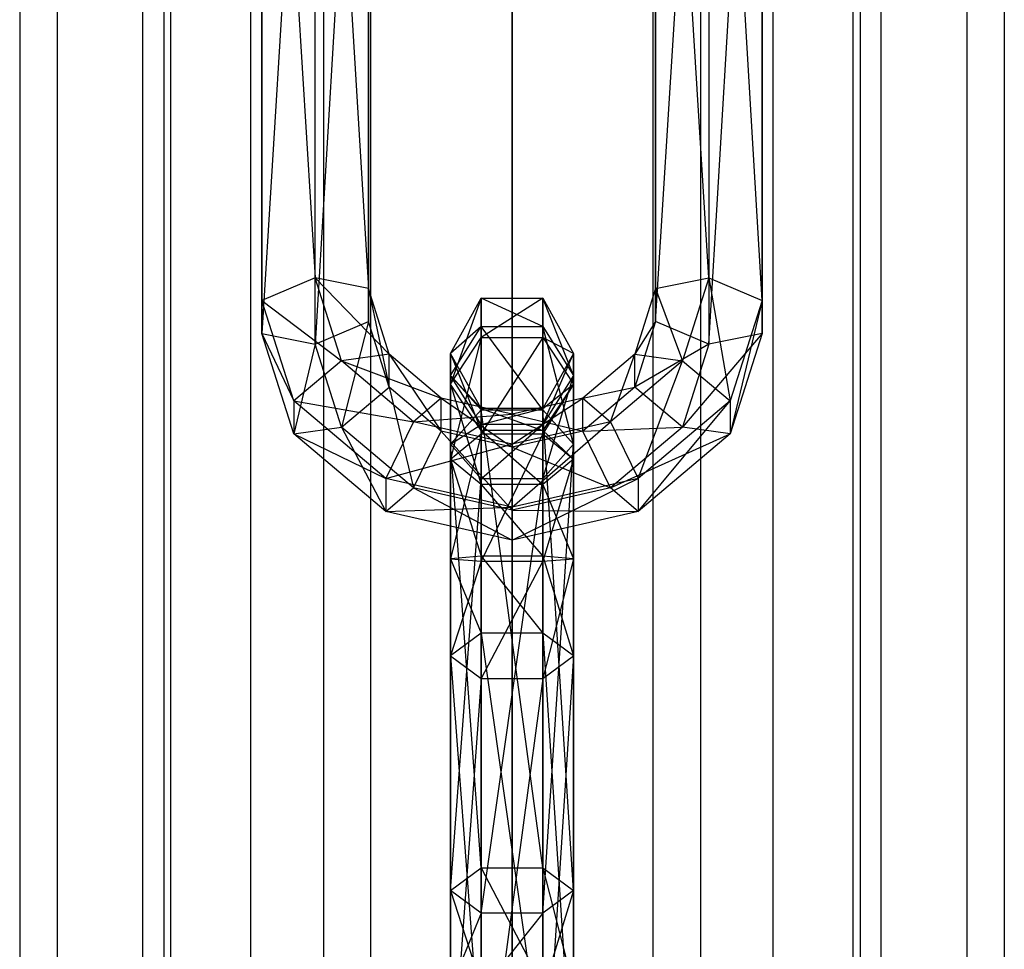
# Model space of a CAD drawing. Extents: x -3570 to 6580, y -3510 to 3510.
# Drawn here: x 2970 to 3050, y -2485 to -2409 of the extents above; entities that cross this region are included whole.
import ezdxf

# ---------------------------------------------------------------- set-up
doc = ezdxf.new("R2010")
doc.units = 0

msp = doc.modelspace()

# ---------------------------------------------------------------- linework, layer by layer
at = {"color": 0}
for p, q in [((3009.705952, -3137.954381, -319.184074), (3009.705952, -2340.853787, 178.899658)), ((2994.398615, -2342.454787, 181.489626), (2994.398615, -3139.567889, -316.601922)), ((3025.013289, -2342.454787, 181.489626), (3025.013289, -3139.567889, -316.601922)), ((3009.705952, -2346.1119, 187.405808), (3009.705952, -3143.253574, -310.703593)), ((2981.421681, -2347.014049, 188.865233), (2981.421681, -3144.162772, -309.248573)), ((3037.990223, -2347.014049, 188.865233), (3037.990223, -3144.162772, -309.248573)), ((2998.225449, -3144.463705, -308.766979), (2998.225449, -2347.31265, 189.348284)), ((3021.186455, -3144.463705, -308.766979), (3021.186455, -2347.31265, 189.348284)), ((2988.492749, -3147.909867, -303.251967), (2988.492749, -2350.732096, 194.879989)), ((3030.919155, -3147.909867, -303.251967), (3030.919155, -2350.732096, 194.879989)), ((2972.750771, -2353.837468, 199.903608), (2972.750771, -3151.039499, -298.243509)), ((3046.661133, -2353.837468, 199.903608), (3046.661133, -3151.039499, -298.243509)), ((2981.989566, -3153.067412, -294.998169), (2981.989566, -2355.84966, 203.158771)), ((3037.422338, -3153.067412, -294.998169), (3037.422338, -2355.84966, 203.158771)), ((2993.705952, -2358.92655, 219.4388), (2998.036079, -2431.148536, 176.801671)), ((2993.705952, -2430.28608, 174.386893), (2993.705952, -2358.92655, 219.4388)), ((3025.705952, -2358.92655, 219.4388), (3025.705952, -2430.28608, 174.386893)), ((3030.036079, -2432.110123, 176.189072), (3025.705952, -2358.92655, 219.4388)), ((2989.375825, -2359.789005, 221.853578), (2993.705952, -2430.28608, 174.386893)), ((2989.375825, -2432.110123, 176.189072), (2989.375825, -2359.789005, 221.853578)), ((3030.036079, -2359.789005, 221.853578), (3030.036079, -2432.110123, 176.189072)), ((3030.036079, -2434.796621, 180.406029), (3030.036079, -2359.789005, 221.853578)), ((2998.036079, -2360.750593, 221.240979), (2998.036079, -2433.835034, 181.018628)), ((2998.036079, -2431.148536, 176.801671), (2998.036079, -2360.750593, 221.240979)), ((3021.375825, -2360.750593, 221.240979), (3021.375825, -2431.148536, 176.801671)), ((3025.705952, -2430.28608, 174.386893), (3021.375825, -2360.750593, 221.240979)), ((2969.705952, -2361.886239, 212.924259), (2969.705952, -3159.151152, -285.262151)), ((2979.705952, -3159.151152, -285.262151), (2979.705952, -2361.886239, 212.924259)), ((3039.705952, -3159.151152, -285.262151), (3039.705952, -2361.886239, 212.924259)), ((3049.705952, -2361.886239, 212.924259), (3049.705952, -3159.151152, -285.262151)), ((2989.375825, -2362.475503, 226.070535), (2989.375825, -2432.110123, 176.189072)), ((2989.375825, -2434.796621, 180.406029), (2989.375825, -2362.475503, 226.070535)), ((3025.705952, -2435.659077, 182.820807), (3030.036079, -2362.475503, 226.070535)), ((3030.036079, -2362.475503, 226.070535), (3030.036079, -2434.796621, 180.406029)), ((2998.036079, -2363.437091, 225.457936), (2993.705952, -2435.659077, 182.820807)), ((2998.036079, -2433.835034, 181.018628), (2998.036079, -2363.437091, 225.457936)), ((3021.375825, -2363.437091, 225.457936), (3021.375825, -2433.835034, 181.018628)), ((3021.375825, -2431.148536, 176.801671), (3021.375825, -2363.437091, 225.457936)), ((2993.705952, -2364.299546, 227.872715), (2989.375825, -2434.796621, 180.406029)), ((2993.705952, -2435.659077, 182.820807), (2993.705952, -2364.299546, 227.872715)), ((3021.375825, -2433.835034, 181.018628), (3025.705952, -2364.299546, 227.872715)), ((3025.705952, -2364.299546, 227.872715), (3025.705952, -2435.659077, 182.820807)), ((2981.989566, -3165.234891, -275.526132), (2981.989566, -2367.922817, 222.689748)), ((3037.422338, -3165.234891, -275.526132), (3037.422338, -2367.922817, 222.689748)), ((2972.750771, -2369.935009, 225.94491), (2972.750771, -3167.262805, -272.280792)), ((3046.661133, -2369.935009, 225.94491), (3046.661133, -3167.262805, -272.280792)), ((2988.492749, -3170.392437, -267.272334), (2988.492749, -2373.040381, 230.968529)), ((3030.919155, -3170.392437, -267.272334), (3030.919155, -2373.040381, 230.968529)), ((2981.421681, -2376.758428, 236.983286), (2981.421681, -3174.139532, -261.275728)), ((2998.225449, -3173.838599, -261.757322), (2998.225449, -2376.459827, 236.500234)), ((3021.186455, -3173.838599, -261.757322), (3021.186455, -2376.459827, 236.500234)), ((3037.990223, -2376.758428, 236.983286), (3037.990223, -3174.139532, -261.275728)), ((3009.705952, -3175.04873, -259.820708), (3009.705952, -2377.660577, 238.44271)), ((2994.398615, -2381.31769, 244.358892), (2994.398615, -3178.734414, -253.922379)), ((3025.013289, -2381.31769, 244.358892), (3025.013289, -3178.734414, -253.922379)), ((3009.705952, -2382.91869, 246.948861), (3009.705952, -3180.347922, -251.340227)), ((2993.705952, -2430.28608, 174.386893), (2989.375825, -2432.110123, 176.189072)), ((2998.036079, -2431.148536, 176.801671), (2993.705952, -2430.28608, 174.386893)), ((2993.705952, -2430.28608, 174.386893), (2999.731831, -2436.486051, 173.401299)), ((2995.849546, -2437.033212, 170.088496), (2993.705952, -2430.28608, 174.386893)), ((3021.375825, -2431.148536, 176.801671), (3025.705952, -2430.28608, 174.386893)), ((3025.705952, -2430.28608, 174.386893), (3023.562358, -2437.033212, 170.088496)), ((3025.705952, -2430.28608, 174.386893), (3030.036079, -2432.110123, 176.189072)), ((3025.705952, -2430.28608, 174.386893), (3027.444644, -2440.266871, 170.99265)), ((2998.036079, -2433.835034, 181.018628), (2998.036079, -2431.148536, 176.801671)), ((2998.036079, -2431.148536, 176.801671), (2999.731831, -2439.172549, 177.618256)), ((2999.731831, -2436.486051, 173.401299), (2998.036079, -2431.148536, 176.801671)), ((3021.375825, -2431.148536, 176.801671), (3019.680073, -2436.486051, 173.401299)), ((3021.375825, -2433.835034, 181.018628), (3021.375825, -2431.148536, 176.801671)), ((3021.375825, -2431.148536, 176.801671), (3023.562358, -2437.033212, 170.088496)), ((3004.705952, -2436.414692, 166.925469), (3007.205952, -2431.936082, 167.12101)), ((3007.205952, -2431.936082, 167.12101), (3004.705952, -2438.905201, 174.824353)), ((3007.205952, -2435.12438, 177.233001), (3007.205952, -2431.936082, 167.12101)), ((3007.205952, -2431.936082, 167.12101), (3012.205952, -2431.936082, 167.12101)), ((3012.205952, -2431.936082, 167.12101), (3007.205952, -2435.12438, 177.233001)), ((3007.205952, -2431.936082, 167.12101), (3007.205952, -2434.23093, 156.769619)), ((3012.205952, -2434.23093, 156.769619), (3007.205952, -2431.936082, 167.12101)), ((3012.205952, -2435.12438, 177.233001), (3012.205952, -2431.936082, 167.12101)), ((3012.205952, -2431.936082, 167.12101), (3014.705952, -2436.414692, 166.925469)), ((3012.205952, -2431.936082, 167.12101), (3012.205952, -2434.23093, 156.769619)), ((3014.705952, -2438.207291, 158.839581), (3012.205952, -2431.936082, 167.12101)), ((2989.375825, -2432.110123, 176.189072), (2995.849546, -2437.033212, 170.088496)), ((2991.96726, -2440.266871, 170.99265), (2989.375825, -2432.110123, 176.189072)), ((2989.375825, -2432.110123, 176.189072), (2989.375825, -2434.796621, 180.406029)), ((3030.036079, -2432.110123, 176.189072), (3027.444644, -2440.266871, 170.99265)), ((3030.036079, -2432.110123, 176.189072), (3027.444644, -2442.953369, 175.209608)), ((3030.036079, -2432.110123, 176.189072), (3030.036079, -2434.796621, 180.406029)), ((2993.705952, -2435.659077, 182.820807), (2998.036079, -2433.835034, 181.018628)), ((2998.036079, -2433.835034, 181.018628), (2995.849546, -2442.406208, 178.52241)), ((2999.731831, -2439.172549, 177.618256), (2998.036079, -2433.835034, 181.018628)), ((3004.705952, -2438.207291, 158.839581), (3007.205952, -2434.23093, 156.769619)), ((3007.205952, -2434.23093, 156.769619), (3004.705952, -2436.414692, 166.925469)), ((3007.205952, -2434.23093, 156.769619), (3012.205952, -2434.23093, 156.769619)), ((3007.205952, -2434.23093, 156.769619), (3007.205952, -2440.995301, 149.387603)), ((3012.205952, -2440.995301, 149.387603), (3007.205952, -2434.23093, 156.769619)), ((3012.205952, -2434.23093, 156.769619), (3014.705952, -2438.207291, 158.839581)), ((3012.205952, -2434.23093, 156.769619), (3012.205952, -2440.995301, 149.387603)), ((3014.705952, -2443.80267, 152.733296), (3012.205952, -2434.23093, 156.769619)), ((3021.375825, -2433.835034, 181.018628), (3019.680073, -2439.172549, 177.618256)), ((3021.375825, -2433.835034, 181.018628), (3019.680073, -2436.486051, 173.401299)), ((3025.705952, -2435.659077, 182.820807), (3021.375825, -2433.835034, 181.018628)), ((2989.375825, -2434.796621, 180.406029), (2991.96726, -2440.266871, 170.99265)), ((2991.96726, -2442.953369, 175.209608), (2989.375825, -2434.796621, 180.406029)), ((2989.375825, -2434.796621, 180.406029), (2993.705952, -2435.659077, 182.820807)), ((3004.705952, -2438.905201, 174.824353), (3007.205952, -2435.12438, 177.233001)), ((3007.205952, -2435.12438, 177.233001), (3004.705952, -2445.011486, 180.419732)), ((3007.205952, -2442.941524, 184.396093), (3007.205952, -2435.12438, 177.233001)), ((3007.205952, -2435.12438, 177.233001), (3012.205952, -2435.12438, 177.233001)), ((3012.205952, -2435.12438, 177.233001), (3007.205952, -2442.941524, 184.396093)), ((3012.205952, -2442.941524, 184.396093), (3012.205952, -2435.12438, 177.233001)), ((3012.205952, -2435.12438, 177.233001), (3014.705952, -2438.905201, 174.824353)), ((3014.705952, -2436.414692, 166.925469), (3012.205952, -2435.12438, 177.233001)), ((3030.036079, -2434.796621, 180.406029), (3023.562358, -2442.406208, 178.52241)), ((3030.036079, -2434.796621, 180.406029), (3025.705952, -2435.659077, 182.820807)), ((3030.036079, -2434.796621, 180.406029), (3027.444644, -2442.953369, 175.209608)), ((2993.705952, -2435.659077, 182.820807), (2991.96726, -2442.953369, 175.209608)), ((2995.849546, -2442.406208, 178.52241), (2993.705952, -2435.659077, 182.820807)), ((3025.705952, -2435.659077, 182.820807), (3019.680073, -2439.172549, 177.618256)), ((3025.705952, -2435.659077, 182.820807), (3023.562358, -2442.406208, 178.52241)), ((2999.731831, -2436.486051, 173.401299), (2995.849546, -2437.033212, 170.088496)), ((2999.731831, -2439.172549, 177.618256), (2999.731831, -2436.486051, 173.401299)), ((2999.731831, -2436.486051, 173.401299), (3003.947391, -2442.727916, 175.353237)), ((3003.947391, -2440.041418, 171.13628), (2999.731831, -2436.486051, 173.401299)), ((3007.205952, -2440.893303, 166.729929), (3004.705952, -2436.414692, 166.925469)), ((3004.705952, -2436.414692, 166.925469), (3007.205952, -2442.686021, 172.415705)), ((3004.705952, -2438.905201, 174.824353), (3004.705952, -2436.414692, 166.925469)), ((3004.705952, -2436.414692, 166.925469), (3004.705952, -2438.207291, 158.839581)), ((3014.705952, -2436.414692, 166.925469), (3012.205952, -2440.893303, 166.729929)), ((3012.205952, -2442.183651, 160.909544), (3014.705952, -2436.414692, 166.925469)), ((3014.705952, -2438.905201, 174.824353), (3014.705952, -2436.414692, 166.925469)), ((3014.705952, -2436.414692, 166.925469), (3014.705952, -2438.207291, 158.839581)), ((3019.680073, -2436.486051, 173.401299), (3015.464513, -2440.041418, 171.13628)), ((3017.705952, -2441.972455, 166.941851), (3019.680073, -2436.486051, 173.401299)), ((3019.680073, -2439.172549, 177.618256), (3019.680073, -2436.486051, 173.401299)), ((3019.680073, -2436.486051, 173.401299), (3023.562358, -2437.033212, 170.088496)), ((2995.849546, -2437.033212, 170.088496), (2991.96726, -2440.266871, 170.99265)), ((2995.849546, -2437.033212, 170.088496), (3003.947391, -2440.041418, 171.13628)), ((3001.705952, -2441.972455, 166.941851), (2995.849546, -2437.033212, 170.088496)), ((3023.562358, -2437.033212, 170.088496), (3017.705952, -2441.972455, 166.941851)), ((3019.947391, -2446.589991, 166.964379), (3023.562358, -2437.033212, 170.088496)), ((3023.562358, -2437.033212, 170.088496), (3027.444644, -2440.266871, 170.99265)), ((3007.205952, -2442.183651, 160.909544), (3004.705952, -2438.207291, 158.839581)), ((3004.705952, -2438.207291, 158.839581), (3007.205952, -2440.893303, 166.729929)), ((3004.705952, -2438.207291, 158.839581), (3004.705952, -2443.80267, 152.733296)), ((3007.205952, -2440.995301, 149.387603), (3004.705952, -2438.207291, 158.839581)), ((3014.705952, -2438.207291, 158.839581), (3012.205952, -2442.183651, 160.909544)), ((3012.205952, -2446.61004, 156.078989), (3014.705952, -2438.207291, 158.839581)), ((3014.705952, -2438.207291, 158.839581), (3014.705952, -2443.80267, 152.733296)), ((2995.849546, -2442.406208, 178.52241), (2999.731831, -2439.172549, 177.618256)), ((3003.947391, -2442.727916, 175.353237), (2999.731831, -2439.172549, 177.618256)), ((2999.731831, -2439.172549, 177.618256), (3001.705952, -2447.345451, 175.375766)), ((3007.205952, -2442.686021, 172.415705), (3004.705952, -2438.905201, 174.824353)), ((3004.705952, -2438.905201, 174.824353), (3007.205952, -2447.081449, 176.443372)), ((3004.705952, -2445.011486, 180.419732), (3004.705952, -2438.905201, 174.824353)), ((3014.705952, -2438.905201, 174.824353), (3012.205952, -2442.941524, 184.396093)), ((3014.705952, -2438.905201, 174.824353), (3012.205952, -2442.686021, 172.415705)), ((3012.205952, -2440.893303, 166.729929), (3014.705952, -2438.905201, 174.824353)), ((3014.705952, -2445.011486, 180.419732), (3014.705952, -2438.905201, 174.824353)), ((3019.680073, -2439.172549, 177.618256), (3015.464513, -2442.727916, 175.353237)), ((3015.464513, -2440.041418, 171.13628), (3019.680073, -2439.172549, 177.618256)), ((3023.562358, -2442.406208, 178.52241), (3019.680073, -2439.172549, 177.618256)), ((2991.96726, -2440.266871, 170.99265), (3001.705952, -2441.972455, 166.941851)), ((2999.464513, -2446.589991, 166.964379), (2991.96726, -2440.266871, 170.99265)), ((2991.96726, -2440.266871, 170.99265), (2991.96726, -2442.953369, 175.209608)), ((3003.947391, -2440.041418, 171.13628), (3001.705952, -2441.972455, 166.941851)), ((3003.947391, -2442.727916, 175.353237), (3003.947391, -2440.041418, 171.13628)), ((3003.947391, -2440.041418, 171.13628), (3009.705952, -2444.02927, 174.524183)), ((3009.705952, -2441.342772, 170.307226), (3003.947391, -2440.041418, 171.13628)), ((3015.464513, -2440.041418, 171.13628), (3009.705952, -2441.342772, 170.307226)), ((3009.705952, -2443.780344, 165.790099), (3015.464513, -2440.041418, 171.13628)), ((3015.464513, -2442.727916, 175.353237), (3015.464513, -2440.041418, 171.13628)), ((3015.464513, -2440.041418, 171.13628), (3017.705952, -2441.972455, 166.941851)), ((3027.444644, -2440.266871, 170.99265), (3019.947391, -2446.589991, 166.964379)), ((3019.947391, -2449.276489, 171.181336), (3027.444644, -2440.266871, 170.99265)), ((3027.444644, -2440.266871, 170.99265), (3027.444644, -2442.953369, 175.209608)), ((3001.705952, -2441.972455, 166.941851), (3009.705952, -2441.342772, 170.307226)), ((3004.705952, -2443.80267, 152.733296), (3007.205952, -2440.995301, 149.387603)), ((3012.205952, -2440.893303, 166.729929), (3007.205952, -2440.893303, 166.729929)), ((3007.205952, -2440.893303, 166.729929), (3012.205952, -2442.686021, 172.415705)), ((3007.205952, -2442.686021, 172.415705), (3007.205952, -2440.893303, 166.729929)), ((3007.205952, -2442.183651, 160.909544), (3012.205952, -2440.893303, 166.729929)), ((3007.205952, -2440.893303, 166.729929), (3007.205952, -2442.183651, 160.909544)), ((3007.205952, -2440.995301, 149.387603), (3012.205952, -2440.995301, 149.387603)), ((3007.205952, -2440.995301, 149.387603), (3007.205952, -2478.222721, 125.671121)), ((3012.205952, -2478.222721, 125.671121), (3007.205952, -2440.995301, 149.387603)), ((3009.705952, -2444.02927, 174.524183), (3009.705952, -2441.342772, 170.307226)), ((3009.705952, -2441.342772, 170.307226), (3015.464513, -2442.727916, 175.353237)), ((3009.705952, -2441.342772, 170.307226), (3009.705952, -2443.780344, 165.790099)), ((3012.205952, -2442.686021, 172.415705), (3012.205952, -2440.893303, 166.729929)), ((3012.205952, -2440.893303, 166.729929), (3012.205952, -2442.183651, 160.909544)), ((3012.205952, -2440.995301, 149.387603), (3014.705952, -2443.80267, 152.733296)), ((3012.205952, -2440.995301, 149.387603), (3012.205952, -2478.222721, 125.671121)), ((3014.705952, -2480.068502, 129.629413), (3012.205952, -2440.995301, 149.387603)), ((3001.705952, -2441.972455, 166.941851), (2999.464513, -2446.589991, 166.964379)), ((3009.705952, -2443.780344, 165.790099), (3001.705952, -2441.972455, 166.941851)), ((3004.705952, -2443.80267, 152.733296), (3007.205952, -2442.183651, 160.909544)), ((3012.205952, -2442.183651, 160.909544), (3007.205952, -2442.183651, 160.909544)), ((3007.205952, -2446.61004, 156.078989), (3012.205952, -2442.183651, 160.909544)), ((3007.205952, -2442.183651, 160.909544), (3007.205952, -2446.61004, 156.078989)), ((3017.705952, -2441.972455, 166.941851), (3009.705952, -2443.780344, 165.790099)), ((3009.705952, -2448.904413, 165.489929), (3017.705952, -2441.972455, 166.941851)), ((3012.205952, -2442.183651, 160.909544), (3012.205952, -2446.61004, 156.078989)), ((3017.705952, -2441.972455, 166.941851), (3019.947391, -2446.589991, 166.964379)), ((2991.96726, -2442.953369, 175.209608), (2995.849546, -2442.406208, 178.52241)), ((2991.96726, -2442.953369, 175.209608), (2999.464513, -2446.589991, 166.964379)), ((2999.464513, -2449.276489, 171.181336), (2991.96726, -2442.953369, 175.209608)), ((2995.849546, -2442.406208, 178.52241), (2999.464513, -2449.276489, 171.181336)), ((3001.705952, -2447.345451, 175.375766), (2995.849546, -2442.406208, 178.52241)), ((3001.705952, -2447.345451, 175.375766), (3003.947391, -2442.727916, 175.353237)), ((3009.705952, -2444.02927, 174.524183), (3003.947391, -2442.727916, 175.353237)), ((3003.947391, -2442.727916, 175.353237), (3009.705952, -2449.15334, 174.224014)), ((3004.705952, -2445.011486, 180.419732), (3007.205952, -2442.941524, 184.396093)), ((3007.205952, -2442.941524, 184.396093), (3004.705952, -2453.097374, 182.212331)), ((3012.205952, -2442.686021, 172.415705), (3007.205952, -2442.686021, 172.415705)), ((3007.205952, -2442.686021, 172.415705), (3012.205952, -2447.081449, 176.443372)), ((3007.205952, -2447.081449, 176.443372), (3007.205952, -2442.686021, 172.415705)), ((3007.205952, -2453.292915, 186.690941), (3007.205952, -2442.941524, 184.396093)), ((3007.205952, -2442.941524, 184.396093), (3012.205952, -2442.941524, 184.396093)), ((3012.205952, -2442.941524, 184.396093), (3007.205952, -2453.292915, 186.690941)), ((3015.464513, -2442.727916, 175.353237), (3009.705952, -2444.02927, 174.524183)), ((3012.205952, -2447.081449, 176.443372), (3012.205952, -2442.686021, 172.415705)), ((3012.205952, -2442.686021, 172.415705), (3014.705952, -2445.011486, 180.419732)), ((3012.205952, -2453.292915, 186.690941), (3012.205952, -2442.941524, 184.396093)), ((3012.205952, -2442.941524, 184.396093), (3014.705952, -2445.011486, 180.419732)), ((3015.464513, -2442.727916, 175.353237), (3023.562358, -2442.406208, 178.52241)), ((3017.705952, -2447.345451, 175.375766), (3015.464513, -2442.727916, 175.353237)), ((3023.562358, -2442.406208, 178.52241), (3017.705952, -2447.345451, 175.375766)), ((3017.705952, -2447.345451, 175.375766), (3027.444644, -2442.953369, 175.209608)), ((3027.444644, -2442.953369, 175.209608), (3019.947391, -2449.276489, 171.181336)), ((3027.444644, -2442.953369, 175.209608), (3023.562358, -2442.406208, 178.52241)), ((2999.464513, -2446.589991, 166.964379), (3009.705952, -2443.780344, 165.790099)), ((3007.205952, -2446.61004, 156.078989), (3004.705952, -2443.80267, 152.733296)), ((3004.705952, -2443.80267, 152.733296), (3004.705952, -2480.068502, 129.629413)), ((3007.205952, -2478.222721, 125.671121), (3004.705952, -2443.80267, 152.733296)), ((3009.705952, -2443.780344, 165.790099), (3009.705952, -2448.904413, 165.489929)), ((3014.705952, -2443.80267, 152.733296), (3012.205952, -2446.61004, 156.078989)), ((3012.205952, -2481.914284, 133.587704), (3014.705952, -2443.80267, 152.733296)), ((3014.705952, -2443.80267, 152.733296), (3014.705952, -2480.068502, 129.629413)), ((3009.705952, -2449.15334, 174.224014), (3009.705952, -2444.02927, 174.524183)), ((3009.705952, -2444.02927, 174.524183), (3017.705952, -2447.345451, 175.375766)), ((3007.205952, -2447.081449, 176.443372), (3004.705952, -2445.011486, 180.419732)), ((3004.705952, -2445.011486, 180.419732), (3007.205952, -2452.901834, 177.73372)), ((3004.705952, -2453.097374, 182.212331), (3004.705952, -2445.011486, 180.419732)), ((3014.705952, -2445.011486, 180.419732), (3012.205952, -2453.292915, 186.690941)), ((3014.705952, -2445.011486, 180.419732), (3012.205952, -2447.081449, 176.443372)), ((3014.705952, -2453.097374, 182.212331), (3014.705952, -2445.011486, 180.419732)), ((3009.705952, -2448.904413, 165.489929), (2999.464513, -2446.589991, 166.964379)), ((2999.464513, -2446.589991, 166.964379), (2999.464513, -2449.276489, 171.181336)), ((3004.705952, -2480.068502, 129.629413), (3007.205952, -2446.61004, 156.078989)), ((3012.205952, -2446.61004, 156.078989), (3007.205952, -2446.61004, 156.078989)), ((3007.205952, -2481.914284, 133.587704), (3012.205952, -2446.61004, 156.078989)), ((3007.205952, -2446.61004, 156.078989), (3007.205952, -2481.914284, 133.587704)), ((3012.205952, -2447.081449, 176.443372), (3007.205952, -2447.081449, 176.443372)), ((3007.205952, -2447.081449, 176.443372), (3012.205952, -2452.901834, 177.73372)), ((3007.205952, -2452.901834, 177.73372), (3007.205952, -2447.081449, 176.443372)), ((3019.947391, -2446.589991, 166.964379), (3009.705952, -2448.904413, 165.489929)), ((3009.705952, -2451.590911, 169.706887), (3019.947391, -2446.589991, 166.964379)), ((3012.205952, -2446.61004, 156.078989), (3012.205952, -2481.914284, 133.587704)), ((3012.205952, -2452.901834, 177.73372), (3012.205952, -2447.081449, 176.443372)), ((3012.205952, -2447.081449, 176.443372), (3014.705952, -2453.097374, 182.212331)), ((3019.947391, -2446.589991, 166.964379), (3019.947391, -2449.276489, 171.181336)), ((2999.464513, -2449.276489, 171.181336), (3001.705952, -2447.345451, 175.375766)), ((3001.705952, -2447.345451, 175.375766), (3009.705952, -2451.590911, 169.706887)), ((3009.705952, -2449.15334, 174.224014), (3001.705952, -2447.345451, 175.375766)), ((3017.705952, -2447.345451, 175.375766), (3009.705952, -2449.15334, 174.224014)), ((3019.947391, -2449.276489, 171.181336), (3017.705952, -2447.345451, 175.375766)), ((2999.464513, -2449.276489, 171.181336), (3009.705952, -2448.904413, 165.489929)), ((3009.705952, -2451.590911, 169.706887), (2999.464513, -2449.276489, 171.181336)), ((3009.705952, -2448.904413, 165.489929), (3009.705952, -2451.590911, 169.706887)), ((3009.705952, -2451.590911, 169.706887), (3009.705952, -2449.15334, 174.224014)), ((3009.705952, -2449.15334, 174.224014), (3019.947391, -2449.276489, 171.181336)), ((3019.947391, -2449.276489, 171.181336), (3009.705952, -2451.590911, 169.706887)), ((3007.205952, -2452.901834, 177.73372), (3004.705952, -2453.097374, 182.212331)), ((3004.705952, -2453.097374, 182.212331), (3007.205952, -2459.150476, 175.763531)), ((3004.705952, -2460.996258, 179.721822), (3004.705952, -2453.097374, 182.212331)), ((3004.705952, -2453.097374, 182.212331), (3007.205952, -2453.292915, 186.690941)), ((3007.205952, -2453.292915, 186.690941), (3004.705952, -2460.996258, 179.721822)), ((3012.205952, -2452.901834, 177.73372), (3007.205952, -2452.901834, 177.73372)), ((3007.205952, -2452.901834, 177.73372), (3012.205952, -2459.150476, 175.763531)), ((3007.205952, -2459.150476, 175.763531), (3007.205952, -2452.901834, 177.73372)), ((3007.205952, -2462.842039, 183.680114), (3007.205952, -2453.292915, 186.690941)), ((3007.205952, -2453.292915, 186.690941), (3012.205952, -2453.292915, 186.690941)), ((3012.205952, -2453.292915, 186.690941), (3007.205952, -2462.842039, 183.680114)), ((3012.205952, -2459.150476, 175.763531), (3012.205952, -2452.901834, 177.73372)), ((3014.705952, -2453.097374, 182.212331), (3012.205952, -2452.901834, 177.73372)), ((3012.205952, -2452.901834, 177.73372), (3014.705952, -2460.996258, 179.721822)), ((3012.205952, -2453.292915, 186.690941), (3014.705952, -2453.097374, 182.212331)), ((3014.705952, -2453.097374, 182.212331), (3012.205952, -2462.842039, 183.680114)), ((3012.205952, -2462.842039, 183.680114), (3012.205952, -2453.292915, 186.690941)), ((3014.705952, -2460.996258, 179.721822), (3014.705952, -2453.097374, 182.212331)), ((3007.205952, -2459.150476, 175.763531), (3004.705952, -2460.996258, 179.721822)), ((3012.205952, -2459.150476, 175.763531), (3007.205952, -2459.150476, 175.763531)), ((3007.205952, -2459.150476, 175.763531), (3012.205952, -2494.45472, 153.272246)), ((3007.205952, -2494.45472, 153.272246), (3007.205952, -2459.150476, 175.763531)), ((3012.205952, -2494.45472, 153.272246), (3012.205952, -2459.150476, 175.763531)), ((3014.705952, -2460.996258, 179.721822), (3012.205952, -2459.150476, 175.763531)), ((3012.205952, -2459.150476, 175.763531), (3014.705952, -2497.26209, 156.617939)), ((3004.705952, -2460.996258, 179.721822), (3007.205952, -2494.45472, 153.272246)), ((3004.705952, -2497.26209, 156.617939), (3004.705952, -2460.996258, 179.721822)), ((3004.705952, -2460.996258, 179.721822), (3007.205952, -2462.842039, 183.680114)), ((3012.205952, -2462.842039, 183.680114), (3014.705952, -2460.996258, 179.721822)), ((3014.705952, -2460.996258, 179.721822), (3012.205952, -2500.069459, 159.963632)), ((3014.705952, -2497.26209, 156.617939), (3014.705952, -2460.996258, 179.721822)), ((3007.205952, -2462.842039, 183.680114), (3004.705952, -2497.26209, 156.617939)), ((3007.205952, -2500.069459, 159.963632), (3007.205952, -2462.842039, 183.680114)), ((3007.205952, -2462.842039, 183.680114), (3012.205952, -2462.842039, 183.680114)), ((3012.205952, -2462.842039, 183.680114), (3007.205952, -2500.069459, 159.963632)), ((3012.205952, -2500.069459, 159.963632), (3012.205952, -2462.842039, 183.680114)), ((3004.705952, -2480.068502, 129.629413), (3007.205952, -2478.222721, 125.671121)), ((3007.205952, -2478.222721, 125.671121), (3012.205952, -2478.222721, 125.671121)), ((3007.205952, -2478.222721, 125.671121), (3007.205952, -2487.771846, 122.660294)), ((3007.205952, -2478.222721, 125.671121), (3012.205952, -2487.771846, 122.660294)), ((3012.205952, -2478.222721, 125.671121), (3014.705952, -2480.068502, 129.629413)), ((3012.205952, -2478.222721, 125.671121), (3012.205952, -2487.771846, 122.660294)), ((3012.205952, -2478.222721, 125.671121), (3014.705952, -2487.967386, 127.138904)), ((3007.205952, -2481.914284, 133.587704), (3004.705952, -2480.068502, 129.629413)), ((3004.705952, -2480.068502, 129.629413), (3004.705952, -2487.967386, 127.138904)), ((3004.705952, -2480.068502, 129.629413), (3007.205952, -2487.771846, 122.660294)), ((3014.705952, -2480.068502, 129.629413), (3012.205952, -2481.914284, 133.587704)), ((3014.705952, -2480.068502, 129.629413), (3012.205952, -2488.162926, 131.617515)), ((3014.705952, -2480.068502, 129.629413), (3014.705952, -2487.967386, 127.138904)), ((3007.205952, -2481.914284, 133.587704), (3004.705952, -2487.967386, 127.138904)), ((3012.205952, -2481.914284, 133.587704), (3007.205952, -2481.914284, 133.587704)), ((3012.205952, -2481.914284, 133.587704), (3007.205952, -2488.162926, 131.617515)), ((3007.205952, -2481.914284, 133.587704), (3007.205952, -2488.162926, 131.617515)), ((3012.205952, -2481.914284, 133.587704), (3012.205952, -2488.162926, 131.617515))]:
    msp.add_line(p, q, dxfattribs=at)

doc.saveas('drawing.dxf')
